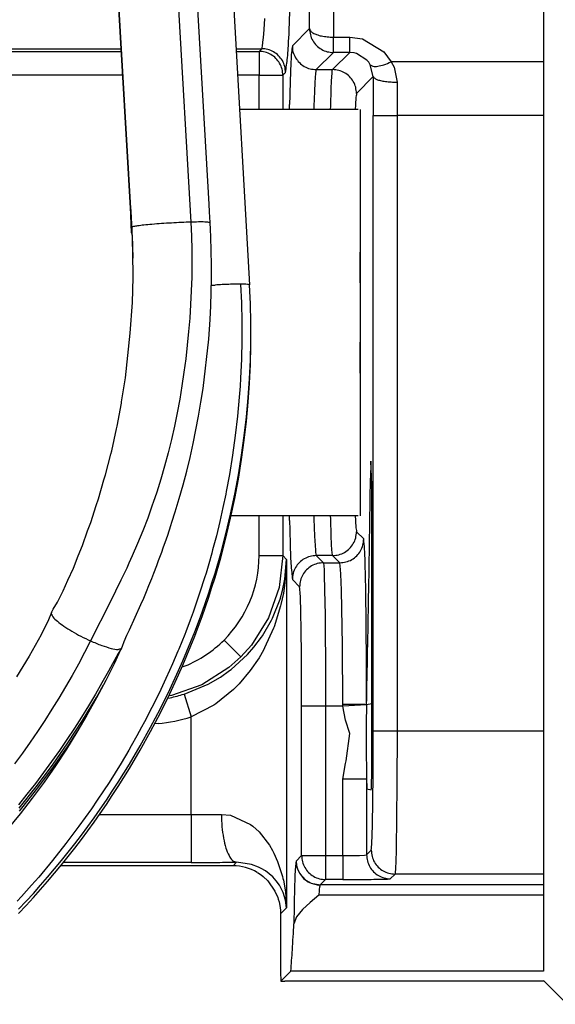
# Model space of a CAD drawing. Units: inches. Extents: x 1 to 834, y -3 to 581.
# Drawn here: x 393 to 396, y 22 to 26 of the extents above; entities that cross this region are included whole.
import ezdxf

# ---------------------------------------------------------------- set-up
doc = ezdxf.new("R2010")
doc.units = ezdxf.units.IN

# ---------------------------------------------------------------- blocks, each defined once
blk = doc.blocks.new('527-146-6-0850_Gehäuseschale_links', base_point=(1841.896, 104.669))
at = {"color": 1, "linetype": 'Continuous'}
for p, q in [((1977.9, 154.567), (1977.9, 130.496)), ((1977.9, 130.496), (1977.9, 129.375)), ((1977.9, 129.375), (1977.9, 116.494)), ((1974.062, 126.482), (1974.062, 126.512)), ((1974.068, 125.246), (1974.062, 126.482)), ((1974.062, 124.011), (1974.068, 125.246)), ((1974.062, 123.977), (1974.062, 124.011)), ((1974.287, 122.108), (1974.279, 121.783)), ((1974.289, 122.138), (1974.287, 122.108)), ((1974.308, 121.644), (1974.289, 122.138)), ((1974.31, 121.144), (1974.308, 121.644)), ((1974.31, 116.269), (1974.31, 121.144)), ((1974.196, 117.037), (1974.191, 116.641)), ((1974.191, 116.641), (1974.191, 116.029)), ((1977.9, 116.494), (1977.9, 113.495)), ((1974.31, 115.956), (1974.31, 116.269)), ((1974.191, 116.029), (1974.193, 115.666)), ((1974.305, 115.552), (1974.31, 115.956)), ((1974.193, 115.666), (1974.197, 115.481)), ((1974.298, 115.294), (1974.302, 115.42)), ((1974.302, 115.42), (1974.305, 115.552)), ((1974.204, 115.277), (1974.293, 115.255)), ((1974.293, 115.255), (1974.298, 115.294)), ((1971.4, 113.669), (1967.792, 113.669)), ((1972.759, 113.582), (1972.798, 113.504)), ((1971.909, 113.53), (1971.989, 113.477)), ((1971.989, 113.477), (1972.03, 113.445)), ((1972.03, 113.445), (1972.129, 113.351)), ((1972.129, 113.351), (1972.277, 113.14)), ((1972.798, 113.504), (1972.878, 113.405)), ((1972.878, 113.405), (1972.922, 113.368)), ((1972.922, 113.368), (1972.952, 113.342)), ((1977.9, 113.495), (1977.9, 113.267)), ((1972.952, 113.342), (1973.039, 113.303)), ((1973.039, 113.303), (1973.192, 113.264)), ((1973.192, 113.264), (1973.223, 113.267)), ((1977.9, 113.267), (1973.223, 113.267)), ((1977.9, 113.267), (1977.9, 113.181)), ((1977.9, 113.181), (1977.9, 113.051)), ((1972.277, 113.14), (1972.336, 113.005)), ((1972.336, 113.005), (1972.347, 112.972)), ((1972.347, 112.972), (1972.363, 112.912)), ((1973.198, 113.051), (1973.018, 112.899)), ((1977.9, 113.051), (1977.9, 111.463)), ((1972.363, 112.912), (1972.385, 112.793)), ((1972.385, 112.793), (1972.391, 112.73)), ((1972.391, 112.73), (1972.393, 112.662)), ((1972.854, 112.75), (1972.73, 112.602)), ((1973.018, 112.899), (1972.854, 112.75)), ((1972.393, 112.662), (1972.393, 111.613)), ((1972.73, 112.602), (1972.674, 112.455)), ((1972.393, 111.613), (1972.393, 111.548)), ((1972.393, 111.548), (1972.396, 111.39)), ((1972.396, 111.39), (1972.398, 111.309)), ((1972.398, 111.309), (1972.4, 111.253)), ((1972.611, 111.463), (1972.4, 111.253)), ((1977.9, 111.463), (1972.611, 111.463)), ((1972.4, 111.253), (1972.487, 111.252)), ((1977.9, 111.252), (1972.487, 111.252))]:
    blk.add_line(p, q, dxfattribs=at)
at = {"color": 124, "linetype": 'Continuous'}
for p, q in [((1973.528, 136.436), (1973.501, 131.012)), ((1972.051, 131.17), (1972.065, 131.405)), ((1972.038, 130.999), (1972.051, 131.17)), ((1972.643, 130.832), (1973.002, 131.191)), ((1972.017, 130.826), (1972.027, 130.897)), ((1972.027, 130.897), (1972.034, 130.96)), ((1972.034, 130.96), (1972.038, 130.999)), ((1973.501, 130.691), (1973.501, 131.012)), ((1973.501, 131.012), (1973.845, 131.012)), ((1973.845, 130.691), (1973.845, 131.012)), ((1973.845, 131.012), (1974.111, 130.975)), ((1974.111, 130.975), (1974.557, 130.704)), ((1953.671, 130.77), (1969.057, 130.77)), ((1960.73, 130.714), (1969.061, 130.714)), ((1971.466, 130.77), (1972, 130.77)), ((1971.469, 130.714), (1971.944, 130.714)), ((1971.944, 130.714), (1972, 130.77)), ((1971.944, 130.714), (1971.944, 130.214)), ((1972, 130.77), (1972.01, 130.794)), ((1972.01, 130.794), (1972.017, 130.826)), ((1973.501, 130.691), (1973.143, 130.332)), ((1973.486, 130.332), (1973.845, 130.691)), ((1973.845, 130.691), (1973.501, 130.691)), ((1973.936, 130.682), (1973.845, 130.691)), ((1973.984, 130.671), (1973.936, 130.682)), ((1974.205, 130.533), (1973.984, 130.671)), ((1974.557, 130.704), (1974.71, 130.496)), ((1974.241, 130.489), (1974.205, 130.533)), ((1974.275, 130.435), (1974.241, 130.489)), ((1974.71, 130.496), (1974.772, 130.382)), ((1977.9, 130.496), (1974.71, 130.496)), ((1972.499, 130.27), (1972.443, 130.214)), ((1973.128, 130.258), (1973.114, 130.066)), ((1973.143, 130.332), (1973.128, 130.258)), ((1973.143, 130.332), (1973.486, 130.332)), ((1973.463, 130.096), (1973.474, 130.258)), ((1973.474, 130.258), (1973.478, 130.3)), ((1973.478, 130.3), (1973.486, 130.332)), ((1974.338, 130.185), (1974.275, 130.435)), ((1974.772, 130.382), (1974.838, 130.069)), ((1969.089, 130.214), (1960.73, 130.214)), ((1971.944, 130.214), (1971.498, 130.214)), ((1971.944, 130.214), (1972.443, 130.214)), ((1971.944, 129.496), (1971.944, 130.214)), ((1972.443, 130.214), (1972.443, 129.496)), ((1973.114, 130.066), (1973.104, 129.871)), ((1973.456, 129.927), (1973.463, 130.096)), ((1974.338, 130.185), (1973.986, 129.832)), ((1973.104, 129.871), (1973.093, 129.566)), ((1973.445, 129.566), (1973.456, 129.927)), ((1972.582, 129.496), (1972.584, 129.599)), ((1973.093, 129.566), (1973.091, 129.496)), ((1973.444, 129.496), (1973.445, 129.566)), ((1973.962, 129.593), (1973.957, 129.496)), ((1974.337, 129.375), (1974.836, 129.375)), ((1974.337, 116.494), (1974.337, 129.375)), ((1977.9, 129.375), (1974.836, 129.375)), ((1974.836, 129.375), (1974.836, 116.494)), ((1974.306, 121.783), (1974.279, 121.783)), ((1971.944, 120.16), (1971.944, 120.996)), ((1972.443, 120.996), (1972.443, 120.16)), ((1972.584, 120.894), (1972.582, 120.996)), ((1973.091, 120.996), (1973.093, 120.927)), ((1973.445, 120.927), (1973.444, 120.996)), ((1973.957, 120.996), (1973.962, 120.9)), ((1973.093, 120.927), (1973.107, 120.566)), ((1973.456, 120.566), (1973.445, 120.927)), ((1973.107, 120.566), (1973.124, 120.272)), ((1973.463, 120.397), (1973.456, 120.566)), ((1973.986, 120.661), (1974.137, 120.51)), ((1973.471, 120.272), (1973.463, 120.397)), ((1971.944, 120.16), (1972.443, 120.16)), ((1972.443, 120.16), (1972.368, 119.492)), ((1972.443, 120.16), (1972.522, 120.081)), ((1973.124, 120.272), (1973.128, 120.235)), ((1973.128, 120.235), (1973.134, 120.189)), ((1973.134, 120.189), (1973.143, 120.161)), ((1973.486, 120.161), (1973.143, 120.161)), ((1973.143, 120.161), (1973.294, 120.01)), ((1973.474, 120.235), (1973.471, 120.272)), ((1973.486, 120.161), (1973.474, 120.235)), ((1973.637, 120.01), (1973.486, 120.161)), ((1972.484, 119.664), (1972.522, 120.081)), ((1972.522, 120.081), (1972.488, 119.593)), ((1972.522, 120.081), (1972.522, 112.79)), ((1973.294, 120.01), (1973.306, 119.868)), ((1973.294, 120.01), (1973.637, 120.01)), ((1973.654, 119.871), (1973.637, 120.01)), ((1973.306, 119.868), (1973.31, 119.767)), ((1973.31, 119.767), (1973.318, 119.437)), ((1973.66, 119.77), (1973.654, 119.871)), ((1973.671, 119.437), (1973.66, 119.77)), ((1972.435, 119.427), (1972.484, 119.664)), ((1972.488, 119.593), (1972.454, 119.377)), ((1972.794, 119.51), (1972.643, 119.661)), ((1972.368, 119.492), (1972.146, 118.857)), ((1972.386, 119.251), (1972.435, 119.427)), ((1972.454, 119.377), (1972.404, 119.14)), ((1973.318, 119.437), (1973.326, 118.923)), ((1973.691, 118.288), (1973.671, 119.437)), ((1972.225, 118.848), (1972.386, 119.251)), ((1972.404, 119.14), (1972.397, 119.111)), ((1972.397, 119.111), (1972.258, 118.666)), ((1973.326, 118.923), (1973.336, 117.573)), ((1972.146, 118.857), (1971.788, 118.287)), ((1972.015, 118.482), (1972.206, 118.809)), ((1972.206, 118.809), (1972.225, 118.848)), ((1972.248, 118.64), (1972.061, 118.228)), ((1972.258, 118.666), (1972.248, 118.64)), ((1971.565, 118.039), (1971.211, 118.392)), ((1971.838, 118.245), (1971.997, 118.456)), ((1971.997, 118.456), (1972.015, 118.482)), ((1971.361, 117.779), (1971.701, 118.089)), ((1971.788, 118.287), (1971.565, 118.039)), ((1971.701, 118.089), (1971.838, 118.245)), ((1972.036, 118.181), (1971.944, 118.023)), ((1972.061, 118.228), (1972.036, 118.181)), ((1973.697, 117.049), (1973.691, 118.288)), ((1971.565, 118.039), (1971.315, 117.815)), ((1971.944, 118.023), (1971.762, 117.755)), ((1970.331, 117.829), (1970.4, 117.85)), ((1971.315, 117.815), (1970.745, 117.457)), ((1971.135, 117.618), (1971.329, 117.754)), ((1971.329, 117.754), (1971.361, 117.779)), ((1971.762, 117.755), (1971.528, 117.476)), ((1970.373, 117.261), (1970.88, 117.47)), ((1970.88, 117.47), (1971.135, 117.618)), ((1971.528, 117.476), (1971.451, 117.397)), ((1973.336, 117.573), (1973.336, 117.01)), ((1970.745, 117.457), (1970.11, 117.235)), ((1971.412, 117.36), (1971.04, 117.058)), ((1971.451, 117.397), (1971.412, 117.36)), ((1970.03, 117.177), (1970.08, 117.186)), ((1970.11, 117.235), (1970.053, 117.223)), ((1970.373, 117.261), (1970.522, 116.784)), ((1971.04, 117.058), (1970.995, 117.028)), ((1970.995, 117.028), (1970.522, 116.784)), ((1972.837, 113.88), (1972.837, 117.01)), ((1973.336, 117.01), (1972.837, 117.01)), ((1973.698, 117.01), (1973.336, 117.01)), ((1973.336, 117.01), (1973.336, 113.88)), ((1973.698, 117.01), (1973.697, 117.049)), ((1974.196, 117.037), (1973.698, 117.01)), ((1973.755, 116.719), (1973.698, 117.01)), ((1974.31, 117.056), (1974.196, 117.037)), ((1970.522, 114.739), (1970.522, 116.784)), ((1973.847, 116.436), (1973.755, 116.719)), ((1969.831, 116.643), (1969.758, 116.639)), ((1974.337, 116.494), (1974.836, 116.494)), ((1974.836, 116.494), (1974.833, 115.358)), ((1974.836, 116.494), (1977.9, 116.494)), ((1973.77, 115.864), (1973.847, 116.436)), ((1973.752, 115.81), (1973.77, 115.864)), ((1973.697, 115.481), (1973.752, 115.81)), ((1973.697, 113.88), (1973.697, 115.481)), ((1974.197, 115.481), (1973.697, 115.481)), ((1974.197, 115.481), (1974.197, 113.897)), ((1974.833, 115.358), (1974.817, 114.018)), ((1968.601, 114.739), (1970.522, 114.739)), ((1970.522, 114.739), (1970.522, 113.739)), ((1971.156, 114.741), (1971.344, 114.724)), ((1971.344, 114.724), (1971.764, 114.534)), ((1971.764, 114.534), (1971.815, 114.495)), ((1971.815, 114.495), (1971.944, 114.377)), ((1971.944, 114.377), (1972.161, 114.098)), ((1972.161, 114.098), (1972.223, 113.991)), ((1972.223, 113.991), (1972.255, 113.93)), ((1974.197, 113.897), (1974.294, 113.995)), ((1974.817, 114.018), (1974.81, 113.738)), ((1972.255, 113.93), (1972.334, 113.757)), ((1972.723, 113.767), (1972.837, 113.88)), ((1972.723, 113.767), (1972.732, 113.675)), ((1972.837, 113.88), (1973.336, 113.88)), ((1973.336, 113.88), (1973.697, 113.88)), ((1973.336, 113.88), (1973.336, 113.38)), ((1973.697, 113.88), (1973.885, 113.882)), ((1973.697, 113.88), (1973.697, 113.38)), ((1973.885, 113.882), (1973.998, 113.884)), ((1973.998, 113.884), (1974.047, 113.885)), ((1974.047, 113.885), (1974.156, 113.891)), ((1974.156, 113.891), (1974.197, 113.897)), ((1970.522, 113.739), (1967.849, 113.739)), ((1971.4, 113.669), (1971.473, 113.741)), ((1971.789, 113.697), (1971.473, 113.741)), ((1971.934, 113.642), (1971.789, 113.697)), ((1971.991, 113.613), (1971.934, 113.642)), ((1972.081, 113.559), (1971.991, 113.613)), ((1972.231, 113.435), (1972.081, 113.559)), ((1972.334, 113.757), (1972.435, 113.444)), ((1972.732, 113.675), (1972.745, 113.622)), ((1972.745, 113.622), (1972.759, 113.582)), ((1974.806, 113.636), (1974.794, 113.495)), ((1974.81, 113.738), (1974.806, 113.636)), ((1972.306, 113.352), (1972.231, 113.435)), ((1972.37, 113.263), (1972.306, 113.352)), ((1972.435, 113.444), (1972.445, 113.404)), ((1972.445, 113.404), (1972.454, 113.367)), ((1972.454, 113.367), (1972.498, 113.12)), ((1972.798, 113.504), (1972.922, 113.368)), ((1972.922, 113.368), (1973.039, 113.303)), ((1973.336, 113.38), (1973.223, 113.267)), ((1973.697, 113.38), (1973.336, 113.38)), ((1974.794, 113.495), (1974.693, 113.395)), ((1977.9, 113.495), (1974.794, 113.495)), ((1972.45, 113.11), (1972.37, 113.263)), ((1973.039, 113.303), (1973.223, 113.267)), ((1973.204, 113.153), (1973.198, 113.051)), ((1973.206, 113.181), (1973.204, 113.153)), ((1973.21, 113.223), (1973.206, 113.181)), ((1973.223, 113.267), (1973.21, 113.223)), ((1972.5, 112.951), (1972.45, 113.11)), ((1972.498, 113.12), (1972.522, 112.79)), ((1972.522, 112.79), (1972.5, 112.951)), ((1977.9, 113.051), (1973.198, 113.051)), ((1972.522, 112.79), (1972.393, 112.662))]:
    blk.add_line(p, q, dxfattribs=at)
for centre, radius, start, end in [((1969.443, 120.16), 2.501, 315.013, 359.9906), ((1969.443, 120.161), 2.501, 292.499, 314.9821), ((1969.478, 120.13), 3.505, 275.7813, 287.3195)]:
    blk.add_arc(centre, radius, start, end, dxfattribs=at)
at = {"color": 1, "linetype": 'Continuous'}
blk.add_arc((1971.4, 112.669), 1, 59.4349, 90.0011, dxfattribs=at)
at = {"color": 124, "linetype": 'Continuous'}
for points, knots in [([(1973.002, 131.191), (1973.009, 132.453), (1973.024, 135.017), (1973.035, 138.901), (1973.039, 142.84), (1973.034, 145.477), (1973.031, 146.794)], [0, 0, 0, 0, 3.786111, 7.691437, 11.652139, 15.603468, 15.603468, 15.603468, 15.603468]), ([(1972.499, 130.27), (1972.514, 130.374), (1972.547, 130.611), (1972.576, 131.125), (1972.603, 131.904), (1972.63, 133.003), (1972.654, 134.353), (1972.675, 135.918), (1972.69, 137.656), (1972.696, 138.867), (1972.7, 139.494)], [0, 0, 0, 0, 0.313743, 0.718684, 1.543535, 2.652298, 4.014954, 5.594536, 7.348167, 9.22823, 9.22823, 9.22823, 9.22823]), ([(1973.002, 131.191), (1973.005, 131.147), (1973.012, 131.06), (1973.064, 130.938), (1973.144, 130.833), (1973.249, 130.753), (1973.371, 130.701), (1973.458, 130.694), (1973.501, 130.691)], [0, 0, 0, 0, 0.1304863, 0.2609815, 0.3914818, 0.5219821, 0.6524773, 0.7829636, 0.7829636, 0.7829636, 0.7829636]), ([(1973.002, 131.191), (1973.006, 131.175), (1973.018, 131.137), (1973.077, 131.096), (1973.156, 131.061), (1973.258, 131.034), (1973.376, 131.016), (1973.459, 131.014), (1973.501, 131.012)], [0, 0, 0, 0, 0.0494803, 0.1159267, 0.2036369, 0.3105083, 0.4314282, 0.5596982, 0.5596982, 0.5596982, 0.5596982]), ([(1972.443, 130.214), (1972.44, 130.258), (1972.433, 130.345), (1972.381, 130.467), (1972.301, 130.572), (1972.196, 130.652), (1972.074, 130.704), (1971.987, 130.711), (1971.944, 130.714)], [0, 0, 0, 0, 0.1304863, 0.2609815, 0.3914818, 0.5219821, 0.6524773, 0.7829636, 0.7829636, 0.7829636, 0.7829636]), ([(1972.499, 130.27), (1972.496, 130.314), (1972.49, 130.401), (1972.437, 130.523), (1972.357, 130.628), (1972.252, 130.708), (1972.13, 130.76), (1972.043, 130.767), (1972, 130.77)], [0, 0, 0, 0, 0.1304863, 0.2609815, 0.3914818, 0.5219821, 0.6524773, 0.7829636, 0.7829636, 0.7829636, 0.7829636]), ([(1972.643, 130.832), (1972.636, 130.784), (1972.621, 130.673), (1972.608, 130.434), (1972.595, 130.071), (1972.588, 129.771), (1972.584, 129.599)], [0, 0, 0, 0, 0.145951, 0.334547, 0.718813, 1.235153, 1.235153, 1.235153, 1.235153]), ([(1972.643, 130.832), (1972.644, 130.789), (1972.645, 130.7), (1972.706, 130.581), (1972.785, 130.474), (1972.89, 130.395), (1973.012, 130.342), (1973.099, 130.336), (1973.143, 130.332)], [0, 0, 0, 0, 0.1276541, 0.2621012, 0.3926015, 0.5231018, 0.653597, 0.7840833, 0.7840833, 0.7840833, 0.7840833]), ([(1974.275, 130.435), (1974.293, 130.422), (1974.339, 130.39), (1974.444, 130.404), (1974.57, 130.433), (1974.661, 130.474), (1974.71, 130.496)], [0, 0, 0, 0, 0.0642238, 0.1633474, 0.298452, 0.4585983, 0.4585983, 0.4585983, 0.4585983]), ([(1973.986, 129.832), (1973.982, 129.876), (1973.976, 129.963), (1973.923, 130.085), (1973.843, 130.19), (1973.739, 130.27), (1973.617, 130.322), (1973.529, 130.329), (1973.486, 130.332)], [0, 0, 0, 0, 0.1304863, 0.2609815, 0.3914818, 0.5219821, 0.6524773, 0.7829636, 0.7829636, 0.7829636, 0.7829636]), ([(1974.338, 130.185), (1974.338, 130.051), (1974.337, 129.781), (1974.337, 129.511), (1974.337, 129.375)], [0, 0, 0, 0, 0.4022349, 0.8100183, 0.8100183, 0.8100183, 0.8100183]), ([(1974.338, 130.185), (1974.344, 130.177), (1974.363, 130.153), (1974.413, 130.121), (1974.495, 130.101), (1974.595, 130.083), (1974.713, 130.072), (1974.795, 130.07), (1974.838, 130.069)], [0, 0, 0, 0, 0.0286898, 0.0910517, 0.1741597, 0.2787884, 0.3988704, 0.5269859, 0.5269859, 0.5269859, 0.5269859]), ([(1974.838, 130.069), (1974.838, 129.954), (1974.837, 129.723), (1974.837, 129.491), (1974.836, 129.375)], [0, 0, 0, 0, 0.3447706, 0.694302, 0.694302, 0.694302, 0.694302]), ([(1973.986, 129.832), (1973.981, 129.798), (1973.969, 129.718), (1973.964, 129.638), (1973.962, 129.593)], [0, 0, 0, 0, 0.1052336, 0.2406656, 0.2406656, 0.2406656, 0.2406656]), ([(1972.584, 120.894), (1972.589, 120.722), (1972.597, 120.422), (1972.602, 120.059), (1972.629, 119.821), (1972.639, 119.71), (1972.643, 119.661)], [0, 0, 0, 0, 0.51637, 0.900696, 1.087728, 1.235315, 1.235315, 1.235315, 1.235315]), ([(1973.962, 120.9), (1973.964, 120.855), (1973.969, 120.775), (1973.981, 120.695), (1973.986, 120.661)], [0, 0, 0, 0, 0.135421, 0.2407026, 0.2407026, 0.2407026, 0.2407026]), ([(1973.486, 120.161), (1973.529, 120.164), (1973.617, 120.171), (1973.739, 120.223), (1973.843, 120.303), (1973.923, 120.408), (1973.976, 120.53), (1973.982, 120.617), (1973.986, 120.661)], [0, 0, 0, 0, 0.1304863, 0.2609815, 0.3914818, 0.5219821, 0.6524773, 0.7829636, 0.7829636, 0.7829636, 0.7829636]), ([(1973.637, 120.01), (1973.68, 120.013), (1973.767, 120.02), (1973.889, 120.072), (1973.994, 120.152), (1974.074, 120.257), (1974.127, 120.379), (1974.133, 120.466), (1974.137, 120.51)], [0, 0, 0, 0, 0.1304863, 0.2609815, 0.3914818, 0.5219821, 0.6524773, 0.7829636, 0.7829636, 0.7829636, 0.7829636]), ([(1974.196, 117.037), (1974.196, 117.337), (1974.195, 117.914), (1974.189, 118.728), (1974.181, 119.425), (1974.17, 119.936), (1974.158, 120.28), (1974.143, 120.44), (1974.137, 120.51)], [0, 0, 0, 0, 0.901414, 1.730216, 2.441883, 2.991609, 3.264933, 3.474175, 3.474175, 3.474175, 3.474175]), ([(1973.143, 120.161), (1973.099, 120.157), (1973.012, 120.151), (1972.89, 120.098), (1972.785, 120.018), (1972.705, 119.914), (1972.653, 119.792), (1972.646, 119.704), (1972.643, 119.661)], [0, 0, 0, 0, 0.1304863, 0.2609815, 0.3914818, 0.5219821, 0.6524773, 0.7829636, 0.7829636, 0.7829636, 0.7829636]), ([(1973.294, 120.01), (1973.25, 120.007), (1973.163, 120), (1973.041, 119.947), (1972.936, 119.868), (1972.856, 119.763), (1972.804, 119.641), (1972.797, 119.554), (1972.794, 119.51)], [0, 0, 0, 0, 0.1304863, 0.2609815, 0.3914818, 0.5219821, 0.6524773, 0.7829636, 0.7829636, 0.7829636, 0.7829636]), ([(1972.837, 117.01), (1972.836, 117.224), (1972.836, 117.636), (1972.832, 118.22), (1972.825, 118.724), (1972.818, 119.094), (1972.809, 119.343), (1972.798, 119.46), (1972.794, 119.51)], [0, 0, 0, 0, 0.640065, 1.237472, 1.75241, 2.15058, 2.348709, 2.500514, 2.500514, 2.500514, 2.500514]), ([(1970.08, 117.186), (1970.129, 117.196), (1970.228, 117.218), (1970.325, 117.247), (1970.373, 117.261)], [0, 0, 0, 0, 0.151245, 0.3024901, 0.3024901, 0.3024901, 0.3024901]), ([(1973.697, 117.049), (1973.739, 117.049), (1973.821, 117.049), (1973.938, 117.05), (1974.038, 117.049), (1974.116, 117.052), (1974.168, 117.049), (1974.19, 117.04), (1974.196, 117.037)], [0, 0, 0, 0, 0.1274415, 0.2464656, 0.3492109, 0.4288921, 0.4813097, 0.5013173, 0.5013173, 0.5013173, 0.5013173]), ([(1973.697, 117.049), (1973.739, 117.049), (1973.821, 117.049), (1973.938, 117.05), (1974.038, 117.049), (1974.116, 117.052), (1974.168, 117.049), (1974.19, 117.04), (1974.196, 117.037)], [0, 0, 0, 0, 0.1274415, 0.2464656, 0.3492109, 0.4288921, 0.4813097, 0.5013173, 0.5013173, 0.5013173, 0.5013173]), ([(1974.294, 113.995), (1974.298, 114.045), (1974.309, 114.161), (1974.318, 114.41), (1974.325, 114.781), (1974.332, 115.284), (1974.336, 115.868), (1974.336, 116.281), (1974.337, 116.494)], [0, 0, 0, 0, 0.151805, 0.349946, 0.748132, 1.263063, 1.860455, 2.500514, 2.500514, 2.500514, 2.500514]), ([(1970.522, 114.739), (1970.629, 114.739), (1970.84, 114.739), (1971.052, 114.74), (1971.156, 114.741)], [0, 0, 0, 0, 0.3212054, 0.6340724, 0.6340724, 0.6340724, 0.6340724]), ([(1971.156, 114.741), (1971.158, 114.656), (1971.163, 114.49), (1971.195, 114.255), (1971.242, 114.05), (1971.305, 113.894), (1971.374, 113.776), (1971.444, 113.752), (1971.473, 113.741)], [0, 0, 0, 0, 0.256427, 0.497653, 0.709762, 0.881864, 1.00879, 1.098291, 1.098291, 1.098291, 1.098291]), ([(1974.294, 113.995), (1974.297, 113.951), (1974.304, 113.864), (1974.356, 113.742), (1974.436, 113.637), (1974.541, 113.557), (1974.663, 113.505), (1974.75, 113.498), (1974.794, 113.495)], [0, 0, 0, 0, 0.1304863, 0.2609815, 0.3914818, 0.5219821, 0.6524773, 0.7829636, 0.7829636, 0.7829636, 0.7829636]), ([(1972.723, 113.767), (1972.717, 113.724), (1972.702, 113.616), (1972.692, 113.367), (1972.681, 112.973), (1972.676, 112.644), (1972.674, 112.455)], [0, 0, 0, 0, 0.130696, 0.325922, 0.746794, 1.313232, 1.313232, 1.313232, 1.313232]), ([(1972.837, 113.88), (1972.84, 113.837), (1972.847, 113.749), (1972.899, 113.628), (1972.979, 113.523), (1973.084, 113.443), (1973.206, 113.39), (1973.293, 113.384), (1973.336, 113.38)], [0, 0, 0, 0, 0.1304863, 0.2609815, 0.3914818, 0.5219821, 0.6524773, 0.7829636, 0.7829636, 0.7829636, 0.7829636]), ([(1974.197, 113.897), (1974.2, 113.854), (1974.207, 113.767), (1974.259, 113.645), (1974.339, 113.54), (1974.444, 113.46), (1974.565, 113.408), (1974.651, 113.399), (1974.693, 113.395)], [0, 0, 0, 0, 0.1304863, 0.2609815, 0.3914818, 0.5219821, 0.6522376, 0.7802089, 0.7802089, 0.7802089, 0.7802089]), ([(1970.522, 113.739), (1970.682, 113.739), (1971, 113.739), (1971.317, 113.741), (1971.473, 113.741)], [0, 0, 0, 0, 0.4817948, 0.9511025, 0.9511025, 0.9511025, 0.9511025]), ([(1973.697, 113.38), (1973.782, 113.381), (1973.947, 113.381), (1974.18, 113.382), (1974.382, 113.385), (1974.537, 113.388), (1974.636, 113.391), (1974.681, 113.394), (1974.693, 113.395)], [0, 0, 0, 0, 0.2558507, 0.4946041, 0.7004308, 0.8596904, 0.9614127, 0.9966882, 0.9966882, 0.9966882, 0.9966882])]:
    blk.add_open_spline(points, degree=3, knots=knots, dxfattribs=at)
at = {"color": 1, "linetype": 'Continuous'}
for points, knots in [([(1974.196, 117.037), (1974.211, 117.789), (1974.243, 119.371), (1974.267, 120.953), (1974.279, 121.783)], [0, 0, 0, 0, 2.257403, 4.746631, 4.746631, 4.746631, 4.746631]), ([(1974.197, 115.481), (1974.197, 115.449), (1974.199, 115.394), (1974.201, 115.328), (1974.203, 115.291), (1974.204, 115.279), (1974.204, 115.277)], [0, 0, 0, 0, 0.0956846, 0.1661175, 0.1994932, 0.2042611, 0.2042611, 0.2042611, 0.2042611]), ([(1972.611, 111.463), (1972.622, 111.611), (1972.647, 111.941), (1972.664, 112.272), (1972.674, 112.455)], [0, 0, 0, 0, 0.4440535, 0.9941164, 0.9941164, 0.9941164, 0.9941164])]:
    blk.add_open_spline(points, degree=3, knots=knots, dxfattribs=at)
blk = doc.blocks.new('527-146-1-0110', base_point=(1841.896, 104.669))
blk.add_blockref('527-146-6-0850_Gehäuseschale_links', (1841.896, 104.669))
blk = doc.blocks.new('527-146-1-0100_Getriebe_EMDPrimus__22', base_point=(1778.2, 104.619))
blk.add_blockref('527-146-1-0110', (1841.896, 104.669))
blk = doc.blocks.new('Zylinderschraube_EN_ISO_14580_M5x10_1', base_point=(1971.359, 120.996))
at = {"color": 1, "linetype": 'Continuous'}
for p, q in [((1974.022, 129.496), (1971.539, 129.496)), ((1974.062, 129.496), (1974.062, 120.996)), ((1974.022, 120.996), (1971.359, 120.996))]:
    blk.add_line(p, q, dxfattribs=at)
blk = doc.blocks.new('70106-1-1110_10', base_point=(1977.9, 110.769))
at = {"color": 1, "linetype": 'Continuous'}
blk.add_line((1978.4, 110.769), (1977.9, 111.269), dxfattribs=at)
blk = doc.blocks.new('70106-1-1110_5-Motorlitze-braun', base_point=(1732.1, 105.031))
at = {"color": 1, "linetype": 'Continuous'}
for p, q in [((1969.257, 127.402), (1969.257, 127.37)), ((1969.257, 127.37), (1969.263, 127.222)), ((1969.263, 127.222), (1969.277, 126.976)), ((1968.537, 117.189), (1968.688, 117.458)), ((1968.247, 116.711), (1968.537, 117.189)), ((1967.941, 116.239), (1968.247, 116.711)), ((1967.618, 115.776), (1967.941, 116.239)), ((1967.279, 115.32), (1967.618, 115.776)), ((1966.922, 114.872), (1967.279, 115.32))]:
    blk.add_line(p, q, dxfattribs=at)
blk = doc.blocks.new('70106-1-1110_7_Thermofühlerlitze-weiss2', base_point=(1778.2, 102.716))
at = {"color": 1, "linetype": 'Continuous'}
for p, q in [((1970.897, 140.71), (1971.748, 125.829)), ((1971.754, 125.695), (1971.748, 125.829)), ((1971.758, 125.563), (1971.754, 125.695)), ((1971.764, 125.431), (1971.758, 125.563)), ((1971.773, 125.037), (1971.764, 125.431)), ((1971.773, 124.644), (1971.773, 125.037)), ((1971.764, 124.252), (1971.773, 124.644)), ((1971.746, 123.859), (1971.764, 124.252)), ((1971.718, 123.464), (1971.746, 123.859)), ((1971.681, 123.067), (1971.718, 123.464)), ((1971.634, 122.665), (1971.681, 123.067)), ((1971.577, 122.26), (1971.634, 122.665)), ((1971.511, 121.853), (1971.577, 122.26)), ((1971.434, 121.443), (1971.511, 121.853)), ((1971.347, 121.031), (1971.434, 121.443)), ((1971.25, 120.619), (1971.347, 121.031)), ((1971.141, 120.206), (1971.25, 120.619)), ((1971.022, 119.794), (1971.141, 120.206)), ((1970.959, 119.589), (1971.022, 119.794)), ((1970.892, 119.384), (1970.959, 119.589)), ((1970.823, 119.179), (1970.892, 119.384)), ((1970.751, 118.974), (1970.823, 119.179)), ((1970.676, 118.77), (1970.751, 118.974)), ((1970.598, 118.566), (1970.676, 118.77)), ((1970.518, 118.363), (1970.598, 118.566)), ((1970.435, 118.161), (1970.518, 118.363)), ((1969.038, 118.177), (1968.915, 117.912)), ((1970.349, 117.959), (1970.435, 118.161)), ((1968.915, 117.912), (1968.734, 117.544)), ((1970.26, 117.758), (1970.349, 117.959)), ((1970.075, 117.358), (1970.26, 117.758)), ((1968.734, 117.544), (1968.542, 117.18)), ((1969.879, 116.961), (1970.075, 117.358)), ((1968.542, 117.18), (1968.34, 116.819)), ((1969.673, 116.568), (1969.879, 116.961)), ((1968.34, 116.819), (1968.13, 116.462)), ((1968.13, 116.462), (1967.909, 116.11)), ((1969.457, 116.179), (1969.673, 116.568)), ((1967.909, 116.11), (1967.68, 115.762)), ((1969.23, 115.794), (1969.457, 116.179)), ((1967.68, 115.762), (1967.441, 115.421)), ((1969.113, 115.604), (1969.23, 115.794)), ((1967.441, 115.421), (1967.194, 115.085)), ((1968.871, 115.227), (1968.993, 115.415)), ((1968.993, 115.415), (1969.113, 115.604)), ((1968.747, 115.04), (1968.871, 115.227)), ((1967.194, 115.085), (1966.938, 114.755)), ((1968.62, 114.855), (1968.747, 115.04)), ((1968.49, 114.671), (1968.62, 114.855)), ((1966.938, 114.755), (1966.673, 114.432)), ((1968.358, 114.489), (1968.49, 114.671)), ((1968.224, 114.308), (1968.358, 114.489)), ((1968.087, 114.129), (1968.224, 114.308)), ((1967.948, 113.951), (1968.087, 114.129)), ((1967.662, 113.602), (1967.806, 113.776)), ((1967.806, 113.776), (1967.948, 113.951)), ((1967.516, 113.43), (1967.662, 113.602)), ((1967.368, 113.259), (1967.516, 113.43)), ((1967.217, 113.091), (1967.368, 113.259)), ((1967.064, 112.925), (1967.217, 113.091)), ((1966.909, 112.76), (1967.064, 112.925))]:
    blk.add_line(p, q, dxfattribs=at)
at = {"color": 124, "linetype": 'Continuous'}
for p, q in [((1970.948, 125.818), (1971.027, 125.824)), ((1971.559, 125.843), (1971.577, 125.452)), ((1971.577, 125.452), (1971.586, 125.06)), ((1971.586, 125.06), (1971.586, 124.667)), ((1971.586, 124.667), (1971.577, 124.273)), ((1971.577, 124.273), (1971.558, 123.876)), ((1971.558, 123.876), (1971.548, 123.705)), ((1971.548, 123.705), (1971.531, 123.477)), ((1971.531, 123.477), (1971.493, 123.076)), ((1971.493, 123.076), (1971.446, 122.672)), ((1971.446, 122.672), (1971.39, 122.265)), ((1971.39, 122.265), (1971.323, 121.856)), ((1971.323, 121.856), (1971.258, 121.502)), ((1971.246, 121.445), (1971.189, 121.167)), ((1971.258, 121.502), (1971.246, 121.445)), ((1971.189, 121.167), (1971.122, 120.872)), ((1971.122, 120.872), (1971.05, 120.577)), ((1971.05, 120.577), (1970.973, 120.281)), ((1970.953, 120.208), (1970.89, 119.986)), ((1970.973, 120.281), (1970.953, 120.208)), ((1970.89, 119.986), (1970.834, 119.796)), ((1970.834, 119.796), (1970.802, 119.692)), ((1970.802, 119.692), (1970.707, 119.397)), ((1970.707, 119.397), (1970.608, 119.104)), ((1970.562, 118.975), (1970.502, 118.811)), ((1970.608, 119.104), (1970.562, 118.975)), ((1970.502, 118.811), (1970.409, 118.566)), ((1970.387, 118.509), (1970.262, 118.201)), ((1970.409, 118.566), (1970.387, 118.509)), ((1970.245, 118.16), (1970.131, 117.893)), ((1970.262, 118.201), (1970.245, 118.16)), ((1970.131, 117.893), (1970.071, 117.757)), ((1970.071, 117.757), (1969.994, 117.588)), ((1969.994, 117.588), (1969.885, 117.356)), ((1969.851, 117.284), (1969.701, 116.982)), ((1969.885, 117.356), (1969.851, 117.284)), ((1969.701, 116.982), (1969.546, 116.682)), ((1969.546, 116.682), (1969.483, 116.566)), ((1969.483, 116.566), (1969.384, 116.385)), ((1969.384, 116.385), (1969.267, 116.177)), ((1969.217, 116.091), (1969.055, 115.817)), ((1969.267, 116.177), (1969.217, 116.091)), ((1969.055, 115.817), (1968.93, 115.614)), ((1968.804, 115.413), (1968.688, 115.235)), ((1968.93, 115.614), (1968.804, 115.413)), ((1968.688, 115.235), (1968.557, 115.039)), ((1968.557, 115.039), (1968.436, 114.862)), ((1968.436, 114.862), (1968.173, 114.494)), ((1968.173, 114.494), (1967.901, 114.134)), ((1967.901, 114.134), (1967.62, 113.78)), ((1967.62, 113.78), (1967.329, 113.433)), ((1967.329, 113.433), (1967.18, 113.262)), ((1967.18, 113.262), (1966.968, 113.027)), ((1966.968, 113.027), (1966.877, 112.929))]:
    blk.add_line(p, q, dxfattribs=at)
for points, knots in [([(1971.559, 125.843), (1971.521, 125.843), (1971.439, 125.843), (1971.31, 125.838), (1971.171, 125.832), (1971.075, 125.827), (1971.027, 125.824)], [0, 0, 0, 0, 0.1136786, 0.2447015, 0.3865331, 0.5320879, 0.5320879, 0.5320879, 0.5320879]), ([(1971.748, 125.829), (1971.747, 125.829), (1971.732, 125.831), (1971.695, 125.837), (1971.634, 125.843), (1971.585, 125.843), (1971.559, 125.843)], [0, 0, 0, 0, 0.005457, 0.0436559, 0.1119741, 0.1906953, 0.1906953, 0.1906953, 0.1906953])]:
    blk.add_open_spline(points, degree=3, knots=knots, dxfattribs=at)
blk = doc.blocks.new('70106-1-1110_4_Motorlitze-schwarz', base_point=(1732.1, 104.973))
at = {"color": 1, "linetype": 'Continuous'}
for p, q in [((1969.257, 127.313), (1968.501, 140.428)), ((1969.257, 127.281), (1969.257, 127.313)), ((1969.276, 126.917), (1969.257, 127.281)), ((1969.276, 126.917), (1969.285, 126.869)), ((1969.285, 126.869), (1969.304, 126.386)), ((1968.193, 116.569), (1967.941, 116.181)), ((1967.941, 116.181), (1967.618, 115.717)), ((1967.618, 115.717), (1967.279, 115.262)), ((1967.279, 115.262), (1966.922, 114.814))]:
    blk.add_line(p, q, dxfattribs=at)
blk = doc.blocks.new('70106-1-1110_6_Thermofühlerlitze-weiss1', base_point=(1778.2, 102.626))
at = {"color": 1, "linetype": 'Continuous'}
for p, q in [((1971.764, 124.162), (1971.773, 124.554)), ((1971.773, 124.554), (1971.773, 124.643)), ((1971.746, 123.769), (1971.764, 124.162)), ((1971.718, 123.374), (1971.746, 123.769)), ((1971.681, 122.977), (1971.718, 123.374)), ((1971.634, 122.575), (1971.681, 122.977)), ((1971.577, 122.17), (1971.634, 122.575)), ((1971.511, 121.762), (1971.577, 122.17)), ((1971.434, 121.352), (1971.511, 121.762)), ((1971.347, 120.941), (1971.434, 121.352)), ((1971.25, 120.528), (1971.347, 120.941)), ((1971.141, 120.116), (1971.25, 120.528)), ((1971.022, 119.704), (1971.141, 120.116)), ((1970.959, 119.499), (1971.022, 119.704)), ((1970.892, 119.293), (1970.959, 119.499)), ((1970.823, 119.088), (1970.892, 119.293)), ((1970.751, 118.884), (1970.823, 119.088)), ((1970.676, 118.68), (1970.751, 118.884)), ((1970.598, 118.476), (1970.676, 118.68)), ((1970.518, 118.273), (1970.598, 118.476)), ((1970.435, 118.071), (1970.518, 118.273)), ((1970.349, 117.869), (1970.435, 118.071)), ((1970.26, 117.668), (1970.349, 117.869)), ((1970.075, 117.268), (1970.26, 117.668)), ((1969.879, 116.871), (1970.075, 117.268)), ((1969.673, 116.478), (1969.879, 116.871)), ((1969.457, 116.089), (1969.673, 116.478)), ((1969.23, 115.704), (1969.457, 116.089)), ((1969.113, 115.514), (1969.23, 115.704)), ((1968.993, 115.324), (1969.113, 115.514)), ((1968.871, 115.136), (1968.993, 115.324)), ((1968.747, 114.95), (1968.871, 115.136)), ((1968.62, 114.765), (1968.747, 114.95)), ((1968.49, 114.581), (1968.62, 114.765)), ((1968.224, 114.218), (1968.358, 114.398)), ((1968.358, 114.398), (1968.49, 114.581)), ((1968.087, 114.039), (1968.224, 114.218)), ((1967.948, 113.861), (1968.087, 114.039)), ((1967.806, 113.685), (1967.948, 113.861)), ((1967.662, 113.511), (1967.806, 113.685)), ((1967.516, 113.339), (1967.662, 113.511)), ((1967.217, 113.001), (1967.368, 113.169)), ((1967.368, 113.169), (1967.516, 113.339)), ((1967.064, 112.834), (1967.217, 113.001)), ((1966.909, 112.67), (1967.064, 112.834))]:
    blk.add_line(p, q, dxfattribs=at)
blk = doc.blocks.new('70106-1-1110_3_Motorlitze-rot', base_point=(1732.1, 105.089))
at = {"color": 124, "linetype": 'Continuous'}
for p, q in [((1968.746, 157.835), (1970.514, 127.14)), ((1970.514, 127.14), (1970.528, 126.849)), ((1970.528, 126.849), (1970.536, 126.561)), ((1970.536, 126.561), (1970.538, 126.273)), ((1970.537, 126.216), (1970.534, 125.987)), ((1970.538, 126.273), (1970.537, 126.216)), ((1970.534, 125.987), (1970.526, 125.702)), ((1970.526, 125.702), (1970.512, 125.417)), ((1970.512, 125.417), (1970.493, 125.133)), ((1970.493, 125.133), (1970.469, 124.849)), ((1970.469, 124.849), (1970.441, 124.565)), ((1970.441, 124.565), (1970.409, 124.281)), ((1970.409, 124.281), (1970.371, 123.998)), ((1970.371, 123.998), (1970.329, 123.715)), ((1970.329, 123.715), (1970.282, 123.432)), ((1970.282, 123.432), (1970.23, 123.15)), ((1970.23, 123.15), (1970.173, 122.869)), ((1970.173, 122.869), (1970.11, 122.589)), ((1970.11, 122.589), (1970.042, 122.311)), ((1970.042, 122.311), (1969.967, 122.034)), ((1969.967, 122.034), (1969.887, 121.759)), ((1969.887, 121.759), (1969.801, 121.486)), ((1969.801, 121.486), (1969.728, 121.269)), ((1969.709, 121.215), (1969.612, 120.947)), ((1969.728, 121.269), (1969.709, 121.215)), ((1969.612, 120.947), (1969.509, 120.681)), ((1969.509, 120.681), (1969.401, 120.417)), ((1969.401, 120.417), (1969.289, 120.157)), ((1969.289, 120.157), (1969.219, 120.002)), ((1969.219, 120.002), (1969.172, 119.899)), ((1969.172, 119.899), (1969.051, 119.644)), ((1969.051, 119.644), (1968.826, 119.188)), ((1968.826, 119.188), (1968.414, 118.376)), ((1968.414, 118.376), (1968.289, 118.133)), ((1968.289, 118.133), (1968.16, 117.891)), ((1968.16, 117.891), (1968.028, 117.652)), ((1968.028, 117.652), (1967.891, 117.414)), ((1967.891, 117.414), (1967.751, 117.178)), ((1967.751, 117.178), (1967.607, 116.944)), ((1967.607, 116.944), (1967.458, 116.712)), ((1967.458, 116.712), (1967.306, 116.482)), ((1967.306, 116.482), (1967.15, 116.254)), ((1967.15, 116.254), (1966.989, 116.028)), ((1966.989, 116.028), (1966.825, 115.803))]:
    blk.add_line(p, q, dxfattribs=at)
at = {"color": 1, "linetype": 'Continuous'}
for p, q in [((1969.257, 127.429), (1967.534, 157.326)), ((1970.899, 127.513), (1969.175, 157.42)), ((1969.257, 127.398), (1969.257, 127.429)), ((1969.282, 127.042), (1969.257, 127.398)), ((1970.91, 127.357), (1970.899, 127.513)), ((1970.923, 127.129), (1970.91, 127.357)), ((1969.285, 126.985), (1969.282, 127.042)), ((1969.304, 126.503), (1969.285, 126.985)), ((1970.93, 126.984), (1970.923, 127.129)), ((1970.935, 126.833), (1970.93, 126.984)), ((1970.945, 126.54), (1970.935, 126.833)), ((1970.95, 126.249), (1970.945, 126.54)), ((1969.307, 125.978), (1969.304, 126.503)), ((1970.95, 125.96), (1970.95, 126.249)), ((1969.291, 125.457), (1969.307, 125.978)), ((1970.945, 125.672), (1970.95, 125.96)), ((1970.936, 125.385), (1970.945, 125.672)), ((1969.247, 124.819), (1969.291, 125.457)), ((1970.922, 125.099), (1970.936, 125.385)), ((1970.892, 124.69), (1970.922, 125.099)), ((1969.144, 123.879), (1969.247, 124.819)), ((1970.773, 123.659), (1970.892, 124.69)), ((1969.067, 123.382), (1969.144, 123.879)), ((1970.728, 123.37), (1970.773, 123.659)), ((1968.971, 122.866), (1969.061, 123.348)), ((1969.061, 123.348), (1969.067, 123.382)), ((1970.678, 123.081), (1970.728, 123.37)), ((1970.624, 122.793), (1970.678, 123.081)), ((1968.959, 122.816), (1968.971, 122.866)), ((1968.858, 122.355), (1968.959, 122.816)), ((1970.564, 122.505), (1970.624, 122.793)), ((1970.499, 122.217), (1970.564, 122.505)), ((1968.729, 121.849), (1968.838, 122.281)), ((1968.838, 122.281), (1968.858, 122.355)), ((1970.429, 121.929), (1970.499, 122.217)), ((1968.697, 121.745), (1968.729, 121.849)), ((1970.354, 121.643), (1970.429, 121.929)), ((1968.584, 121.348), (1968.697, 121.745)), ((1970.274, 121.357), (1970.354, 121.643)), ((1968.423, 120.856), (1968.535, 121.21)), ((1968.535, 121.21), (1968.584, 121.348)), ((1970.189, 121.073), (1970.274, 121.357)), ((1970.121, 120.862), (1970.189, 121.073)), ((1968.354, 120.678), (1968.423, 120.856)), ((1970.032, 120.591), (1970.099, 120.79)), ((1970.099, 120.79), (1970.121, 120.862)), ((1968.247, 120.372), (1968.354, 120.678)), ((1970.005, 120.509), (1970.032, 120.591)), ((1968.155, 120.155), (1968.247, 120.372)), ((1969.938, 120.323), (1970.005, 120.509)), ((1968.055, 119.896), (1968.155, 120.155)), ((1969.841, 120.057), (1969.907, 120.23)), ((1969.907, 120.23), (1969.938, 120.323)), ((1969.74, 119.793), (1969.804, 119.953)), ((1969.804, 119.953), (1969.841, 120.057)), ((1967.94, 119.646), (1968.055, 119.896)), ((1969.697, 119.679), (1969.74, 119.793)), ((1967.844, 119.425), (1967.94, 119.646)), ((1969.587, 119.408), (1969.636, 119.532)), ((1969.636, 119.532), (1969.697, 119.679)), ((1967.722, 119.187), (1967.844, 119.425)), ((1969.528, 119.272), (1969.587, 119.408)), ((1967.633, 119.036), (1967.722, 119.187)), ((1969.353, 118.873), (1969.472, 119.139)), ((1969.472, 119.139), (1969.528, 119.272)), ((1967.598, 118.972), (1967.533, 118.816)), ((1967.598, 118.972), (1967.633, 119.036)), ((1967.533, 118.816), (1967.38, 118.502)), ((1969.23, 118.609), (1969.353, 118.873)), ((1967.38, 118.502), (1967.13, 118.058)), ((1969.176, 118.496), (1969.23, 118.609)), ((1969.086, 118.266), (1969.116, 118.36)), ((1969.116, 118.36), (1969.176, 118.496)), ((1968.991, 118.112), (1968.79, 117.743)), ((1969.043, 118.19), (1968.991, 118.112)), ((1969.066, 118.219), (1969.043, 118.19)), ((1969.066, 118.219), (1969.086, 118.266)), ((1967.13, 118.058), (1966.867, 117.624)), ((1968.79, 117.743), (1968.655, 117.5)), ((1968.655, 117.5), (1968.516, 117.259)), ((1968.516, 117.259), (1968.374, 117.019)), ((1968.374, 117.019), (1968.227, 116.781)), ((1968.227, 116.781), (1968.076, 116.545)), ((1968.076, 116.545), (1967.921, 116.311)), ((1967.921, 116.311), (1967.762, 116.079)), ((1967.762, 116.079), (1967.599, 115.848)), ((1967.599, 115.848), (1967.431, 115.62)), ((1967.431, 115.62), (1967.259, 115.393)), ((1967.259, 115.393), (1967.083, 115.168)), ((1967.083, 115.168), (1966.903, 114.945))]:
    blk.add_line(p, q, dxfattribs=at)
at = {"color": 124, "linetype": 'Continuous'}
for points, knots in [([(1970.514, 127.14), (1970.449, 127.137), (1970.314, 127.133), (1970.109, 127.122), (1969.904, 127.109), (1969.711, 127.095), (1969.544, 127.079), (1969.414, 127.064), (1969.331, 127.052), (1969.292, 127.044), (1969.282, 127.042)], [0, 0, 0, 0, 0.195152, 0.404876, 0.615374, 0.812799, 0.984169, 1.118251, 1.205556, 1.23643, 1.23643, 1.23643, 1.23643]), ([(1970.923, 127.129), (1970.912, 127.131), (1970.874, 127.139), (1970.792, 127.144), (1970.666, 127.143), (1970.569, 127.141), (1970.514, 127.14)], [0, 0, 0, 0, 0.0323052, 0.1180362, 0.2458154, 0.4099495, 0.4099495, 0.4099495, 0.4099495]), ([(1967.592, 118.945), (1967.603, 118.921), (1967.631, 118.858), (1967.686, 118.814), (1967.721, 118.786)], [0, 0, 0, 0, 0.0770154, 0.2071676, 0.2071676, 0.2071676, 0.2071676]), ([(1967.721, 118.786), (1967.765, 118.752), (1967.861, 118.677), (1968.028, 118.574), (1968.214, 118.47), (1968.347, 118.407), (1968.414, 118.376)], [0, 0, 0, 0, 0.1673549, 0.3670018, 0.585333, 0.8071593, 0.8071593, 0.8071593, 0.8071593]), ([(1968.414, 118.376), (1968.492, 118.342), (1968.634, 118.28), (1968.826, 118.225), (1968.971, 118.183), (1969.041, 118.21), (1969.066, 118.219)], [0, 0, 0, 0, 0.2534659, 0.4630808, 0.6088895, 0.6848861, 0.6848861, 0.6848861, 0.6848861])]:
    blk.add_open_spline(points, degree=3, knots=knots, dxfattribs=at)
blk = doc.blocks.new('70106-1-1110', base_point=(1732.1, 102.626))
for name, p in [('70106-1-1110_5-Motorlitze-braun', (1732.1, 105.031)), ('70106-1-1110_3_Motorlitze-rot', (1732.1, 105.089)), ('70106-1-1110_7_Thermofühlerlitze-weiss2', (1778.2, 102.716)), ('70106-1-1110_6_Thermofühlerlitze-weiss1', (1778.2, 102.626)), ('70106-1-1110_4_Motorlitze-schwarz', (1732.1, 104.973)), ('70106-1-1110_10', (1977.9, 110.769))]:
    blk.add_blockref(name, p)
blk = doc.blocks.new('70106-1-1100__23', base_point=(1732.1, 101.504))
for name, p in [('527-146-1-0100_Getriebe_EMDPrimus__22', (1778.2, 104.619)), ('70106-1-1110', (1732.1, 102.626)), ('Zylinderschraube_EN_ISO_14580_M5x10_1', (1971.359, 120.996))]:
    blk.add_blockref(name, p)
blk = doc.blocks.new('70106-1-0130a__24', base_point=(1559, 95.573))
blk.add_blockref('70106-1-1100__23', (1732.1, 101.504))
blk = doc.blocks.new('70106-ep01-10__25', base_point=(1559, 95.573))
blk.add_blockref('70106-1-0130a__24', (1559, 95.573))
blk = doc.blocks.new('70106-ep01__45', base_point=(1491, 95.573))
blk.add_blockref('70106-ep01-10__25', (1559, 95.573))
blk = doc.blocks.new('TV1', base_point=(2070, 210))
blk.add_blockref('70106-ep01__45', (1491, 95.573))

msp = doc.modelspace()

# ---------------------------------------------------------------- block references
at = {"xscale": 0.2, "yscale": 0.2, "zscale": 0.2}
msp.add_blockref('TV1', (414, 42), dxfattribs=at)

doc.saveas('drawing.dxf')
